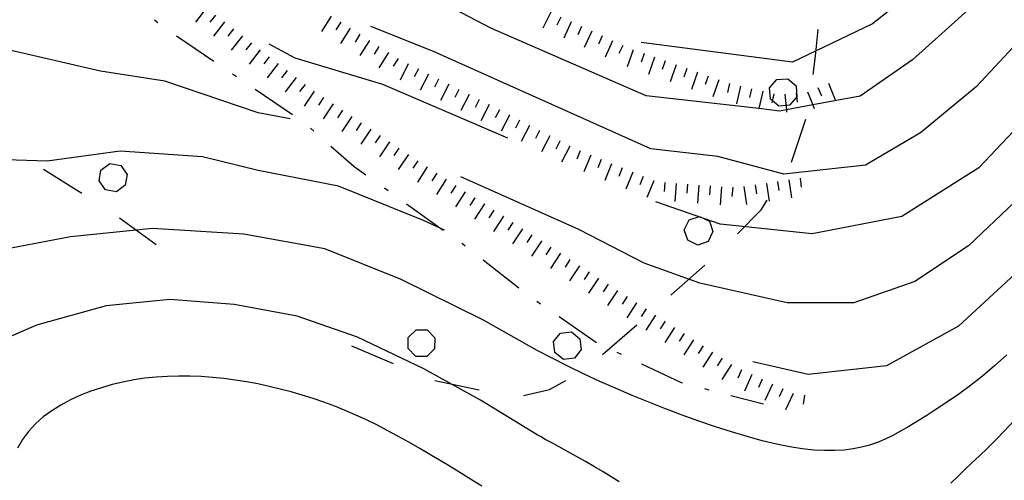
# Model space of a CAD drawing. Units: metres. Extents: x 477336 to 478512, y 4503084 to 4506092.
# Drawn here: x 478144 to 478231, y 4504848 to 4504889 of the extents above; entities that cross this region are included whole.
import ezdxf

# ---------------------------------------------------------------- set-up
doc = ezdxf.new("R2010")
doc.units = ezdxf.units.M
doc.header["$MEASUREMENT"] = 0
for name, color, linetype in [('curva direttrice a 10 mt', 254, 'Continuous'), ('curva intermedia a 2 mt', 254, 'Continuous'), ('limite di bosco', 254, 'Continuous'), ('limite di bosco v', 254, 'Continuous'), ('mulattiera', 254, 'Continuous'), ('scarpata fino a 2 mt', 254, 'Continuous'), ('scarpata fino a 2 mt v', 254, 'Continuous')]:
    doc.layers.add(name, color=color, linetype=linetype)

msp = doc.modelspace()

# ---------------------------------------------------------------- linework, layer by layer
at = {"layer": 'curva direttrice a 10 mt', "color": 254, "linetype": 'Continuous'}
for points in [[(478250.287, 4504910.673), (478248.748, 4504905.923), (478245.795, 4504898.438), (478242.616, 4504892.36), (478239.827, 4504887.923), (478234.608, 4504881.656), (478229.023, 4504875.75), (478222.21, 4504871.421), (478214.288, 4504869.889), (478206.163, 4504870.755), (478200.484, 4504872.716)], [(478187.413, 4504878.348), (478176.367, 4504883.113), (478168.609, 4504885.424), (478166.32, 4504886.674)], [(478185.095, 4504847.591), (478183.963, 4504848.294), (478182.831, 4504848.99), (478181.725, 4504849.664), (478180.662, 4504850.303), (478179.641, 4504850.907), (478178.654, 4504851.477), (478177.694, 4504852.015), (478176.754, 4504852.522), (478175.827, 4504853), (478174.905, 4504853.451), (478173.981, 4504853.875), (478173.049, 4504854.275), (478172.109, 4504854.651), (478171.16, 4504855.003), (478170.203, 4504855.331), (478169.239, 4504855.635), (478168.269, 4504855.916), (478167.291, 4504856.174), (478166.308, 4504856.409), (478165.319, 4504856.621), (478164.325, 4504856.808), (478163.328, 4504856.97), (478162.328, 4504857.103), (478161.327, 4504857.208), (478160.325, 4504857.281), (478159.324, 4504857.321), (478158.324, 4504857.327), (478157.327, 4504857.297), (478156.335, 4504857.23), (478155.348, 4504857.124), (478154.369, 4504856.979), (478153.4, 4504856.793), (478152.442, 4504856.566), (478151.497, 4504856.296), (478150.566, 4504855.981), (478149.654, 4504855.622), (478148.767, 4504855.216), (478147.916, 4504854.762), (478147.11, 4504854.258), (478146.359, 4504853.703), (478145.671, 4504853.095), (478145.057, 4504852.432), (478144.526, 4504851.712), (478144.085, 4504850.936)]]:
    msp.add_lwpolyline(points, dxfattribs=at)
at = {"layer": 'curva intermedia a 2 mt', "color": 254, "linetype": 'Continuous'}
for points in [[(478259.482, 4504956.392), (478256.74, 4504948.782), (478253.716, 4504941.157), (478250.505, 4504933.633), (478247.388, 4504926.219), (478244.139, 4504918.821), (478240.842, 4504911.477), (478236.428, 4504904.711), (478230.959, 4504898.672), (478225.991, 4504893.5), (478219.632, 4504888.475), (478212.562, 4504885.068), (478199.179, 4504886.818)], [(478268.982, 4504954.978), (478267.271, 4504949.564), (478265.036, 4504943.431), (478263.286, 4504938.002), (478261.044, 4504931.955), (478259.177, 4504926.509), (478256.866, 4504920.47), (478255.03, 4504915.111), (478253.006, 4504908.969), (478250.709, 4504903.766), (478248.217, 4504897.813), (478245.717, 4504892.743), (478242.491, 4504887.141), (478239.639, 4504882.243), (478235.609, 4504877.172), (478232.187, 4504872.726), (478228.101, 4504868.828), (478223.367, 4504865.678), (478217.984, 4504863.811), (478212.078, 4504863.788), (478204.359, 4504865.537), (478199.437, 4504867.31), (478193.679, 4504870.278), (478183.257, 4504874.933)], [(478271.091, 4504954.495), (478268.865, 4504946.705), (478266.505, 4504938.869), (478264.24, 4504931.142), (478261.716, 4504923.369), (478258.896, 4504915.799), (478255.881, 4504908.252), (478252.389, 4504900.883), (478248.842, 4504893.571), (478245.139, 4504886.36), (478241.358, 4504879.227), (478237.32, 4504872.258), (478232.609, 4504866.703), (478227.234, 4504861.742), (478220.851, 4504858.225), (478213.953, 4504857.467), (478209.038, 4504858.568)], [(478263.536, 4504953.463), (478261.521, 4504948.158), (478259.107, 4504942.049), (478256.888, 4504936.799), (478254.411, 4504930.719), (478252.286, 4504925.508), (478250.169, 4504919.407), (478248.311, 4504914.118), (478246.17, 4504908.001), (478243.608, 4504903.016), (478240.569, 4504897.36), (478236.92, 4504892.031), (478233.28, 4504887.742), (478228.787, 4504882.89), (478223.859, 4504878.827), (478218.992, 4504875.96), (478211.788, 4504875.17), (478205.953, 4504876.74), (478200.046, 4504877.42), (478180.851, 4504886.011), (478175.296, 4504888.222)], [(478234.006, 4504896.14), (478228.639, 4504890.218), (478223.162, 4504885.296), (478218.546, 4504882.085), (478214.346, 4504881.301), (478212.013, 4504880.866), (478211.421, 4504880.755), (478209.568, 4504880.969), (478199.617, 4504882.114), (478185.898, 4504888.097), (478178.078, 4504892.207), (478172.078, 4504896.221), (478167.703, 4504898.924), (478161.203, 4504902.634), (478155.148, 4504904.783), (478148.718, 4504907.985), (478144.507, 4504909)], [(478168.179, 4504880.065), (478165.359, 4504880.604), (478157.109, 4504883.4), (478151.413, 4504884.291), (478136.593, 4504887.711)], [(478181.796, 4504870.222), (478179.96, 4504871.082), (478172.46, 4504874.104), (478165.343, 4504875.487), (478160.437, 4504876.713), (478153.163, 4504877.205), (478146.718, 4504876.321), (478138.438, 4504876.579), (478131.563, 4504874.328), (478126.391, 4504872.351), (478121, 4504867.523), (478118.383, 4504862.483), (478117.18, 4504855.569), (478117.993, 4504849.163), (478116.54, 4504843.803)], [(478188.641, 4504860.342), (478185.257, 4504862.254), (478177.984, 4504865.863), (478171.234, 4504868.581), (478164.093, 4504869.877), (478156.008, 4504870.361), (478148.758, 4504869.626), (478141.649, 4504868.29), (478134.868, 4504865.883), (478130.164, 4504861.593), (478128.219, 4504855.453), (478128.36, 4504848.242), (478129.297, 4504840.257), (478128.322, 4504832.531), (478130.15, 4504817.961), (478131.955, 4504812.86), (478133.665, 4504807.915)], [(478190.004, 4504852.125), (478184.999, 4504855.184), (478179.999, 4504857.957), (478174.133, 4504860.753), (478168.797, 4504862.612), (478163.219, 4504863.643), (478157.547, 4504864.08), (478151.93, 4504863.541), (478145.758, 4504861.83), (478140.719, 4504859.649), (478136.141, 4504855.493), (478135.102, 4504849.993), (478135.719, 4504844.375)], [(478231.48, 4504859.214), (478230.405, 4504858.214), (478229.335, 4504857.303), (478228.279, 4504856.474), (478227.249, 4504855.72), (478226.256, 4504855.034), (478225.309, 4504854.411), (478224.421, 4504853.844), (478223.598, 4504853.327), (478222.831, 4504852.859), (478222.105, 4504852.438), (478221.409, 4504852.064), (478220.729, 4504851.737), (478220.052, 4504851.456), (478219.364, 4504851.219), (478218.653, 4504851.027), (478217.906, 4504850.88), (478217.116, 4504850.779), (478216.277, 4504850.727), (478215.384, 4504850.727), (478214.429, 4504850.782), (478213.408, 4504850.895), (478212.314, 4504851.068), (478211.14, 4504851.304), (478209.885, 4504851.605), (478208.559, 4504851.965), (478207.174, 4504852.379), (478205.745, 4504852.838), (478204.284, 4504853.338), (478202.806, 4504853.871), (478201.323, 4504854.43), (478199.85, 4504855.009), (478198.397, 4504855.604), (478196.963, 4504856.214), (478195.547, 4504856.843), (478194.146, 4504857.492), (478192.758, 4504858.164), (478191.379, 4504858.862), (478190.008, 4504859.587), (478188.641, 4504860.342)], [(478234.833, 4504856.779), (478233.868, 4504855.498), (478232.957, 4504854.366), (478232.095, 4504853.365), (478231.279, 4504852.475), (478230.505, 4504851.677), (478229.77, 4504850.953), (478229.07, 4504850.283), (478228.403, 4504849.65), (478227.763, 4504849.036), (478227.149, 4504848.439), (478226.556, 4504847.858)], [(478197.243, 4504847.968), (478196.546, 4504848.402), (478195.822, 4504848.845), (478195.066, 4504849.297), (478194.276, 4504849.755), (478193.474, 4504850.208), (478192.689, 4504850.645), (478191.949, 4504851.051), (478191.282, 4504851.415), (478190.717, 4504851.724), (478190.281, 4504851.965), (478190.004, 4504852.125)]]:
    msp.add_lwpolyline(points, dxfattribs=at)
at = {"layer": 'limite di bosco'}
for p, q in [((478214.6, 4504885.608), (478214.834, 4504887.96)), ((478214.367, 4504883.991), (478214.6, 4504885.608)), ((478212.476, 4504876.249), (478213.734, 4504880.046)), ((478146.383, 4504875.633), (478149.765, 4504873.501)), ((478209.773, 4504872.029), (478210.328, 4504872.88)), ((478207.687, 4504869.896), (478209.773, 4504872.029)), ((478153.11, 4504871.306), (478156.351, 4504868.97)), ((478201.796, 4504864.49), (478204.796, 4504867.138)), ((478195.781, 4504859.215), (478198.788, 4504861.849)), ((478173.586, 4504860.003), (478177.265, 4504858.441)), ((478180.96, 4504856.918), (478184.883, 4504856.106)), ((478191.093, 4504856.145), (478192.523, 4504856.934)), ((478188.788, 4504855.598), (478191.093, 4504856.145))]:
    msp.add_line(p, q, dxfattribs=at)
at = {"layer": 'limite di bosco v'}
for p, q in [((478210.538, 4504882.81), (478211.179, 4504883.545)), ((478211.179, 4504883.545), (478212.14, 4504883.615)), ((478212.14, 4504883.615), (478212.874, 4504882.983)), ((478212.874, 4504882.983), (478212.945, 4504882.013)), ((478210.601, 4504881.841), (478210.538, 4504882.81)), ((478211.335, 4504881.201), (478210.593, 4504881.841)), ((478212.304, 4504881.28), (478211.335, 4504881.201)), ((478212.945, 4504882.013), (478212.304, 4504881.28)), ((478151.46, 4504875.541), (478152.258, 4504876.111)), ((478152.258, 4504876.111), (478153.21, 4504875.939)), ((478151.304, 4504874.587), (478151.46, 4504875.541)), ((478153.21, 4504875.939), (478153.773, 4504875.142)), ((478153.773, 4504875.142), (478153.61, 4504874.189)), ((478151.867, 4504873.791), (478151.304, 4504874.587)), ((478152.82, 4504873.626), (478151.867, 4504873.791)), ((478153.61, 4504874.189), (478152.82, 4504873.626)), ((478202.992, 4504870.263), (478203.421, 4504871.13)), ((478203.421, 4504871.13), (478204.343, 4504871.443)), ((478204.343, 4504871.443), (478205.21, 4504871.013)), ((478205.21, 4504871.013), (478205.523, 4504870.099)), ((478203.304, 4504869.334), (478202.984, 4504870.263)), ((478205.523, 4504870.099), (478205.101, 4504869.224)), ((478204.179, 4504868.912), (478203.304, 4504869.334)), ((478205.101, 4504869.224), (478204.179, 4504868.912)), ((478178.601, 4504860.73), (478179.304, 4504861.418)), ((478179.304, 4504861.418), (478180.273, 4504861.402)), ((478180.273, 4504861.402), (478180.953, 4504860.707)), ((478192.054, 4504861.129), (478193.023, 4504861.231)), ((478193.023, 4504861.231), (478193.773, 4504860.622)), ((478178.601, 4504859.761), (478178.601, 4504860.73)), ((478180.953, 4504860.707), (478180.937, 4504859.738)), ((478191.445, 4504860.379), (478192.054, 4504861.129)), ((478191.554, 4504859.395), (478191.445, 4504860.372)), ((478193.773, 4504860.622), (478193.882, 4504859.661)), ((478179.281, 4504859.066), (478178.601, 4504859.761)), ((478180.937, 4504859.738), (478180.249, 4504859.058)), ((478193.882, 4504859.661), (478193.281, 4504858.903)), ((478180.249, 4504859.058), (478179.281, 4504859.066)), ((478192.312, 4504858.794), (478191.554, 4504859.395)), ((478193.281, 4504858.903), (478192.312, 4504858.794))]:
    msp.add_line(p, q, dxfattribs=at)
at = {"layer": 'mulattiera', "linetype": 'Continuous'}
for p, q in [((478156.179, 4504888.814), (478156.499, 4504888.58)), ((478158.132, 4504887.416), (478161.445, 4504885.173)), ((478163.093, 4504884.049), (478163.429, 4504883.823)), ((478165.078, 4504882.698), (478168.39, 4504880.448)), ((478169.968, 4504879.237), (478170.273, 4504878.971)), ((478171.781, 4504877.659), (478173.843, 4504875.854)), ((478173.843, 4504875.854), (478174.867, 4504875.121)), ((478176.499, 4504873.957), (478176.82, 4504873.73)), ((478178.453, 4504872.566), (478181.703, 4504870.238)), ((478183.335, 4504869.082), (478183.429, 4504869.011)), ((478183.429, 4504869.011), (478183.648, 4504868.839)), ((478185.226, 4504867.606), (478188.374, 4504865.137)), ((478189.976, 4504863.942), (478190.304, 4504863.715)), ((478191.945, 4504862.575), (478195.148, 4504860.348)), ((478195.148, 4504860.348), (478195.242, 4504860.301)), ((478197.046, 4504859.443), (478197.406, 4504859.271)), ((478199.21, 4504858.412), (478202.718, 4504856.748)), ((478202.718, 4504856.748), (478202.835, 4504856.716)), ((478204.773, 4504856.216), (478205.156, 4504856.115)), ((478207.093, 4504855.607), (478209.984, 4504854.858))]:
    msp.add_line(p, q, dxfattribs=at)
at = {"layer": 'scarpata fino a 2 mt', "color": 254, "linetype": 'Continuous'}
for p, q in [((478172.632, 4504888.612), (478172.64, 4504888.612)), ((478193.007, 4504888.653), (478193.007, 4504888.645)), ((478193.913, 4504888.231), (478193.921, 4504888.231)), ((478163.163, 4504888.026), (478163.163, 4504888.018)), ((478173.484, 4504888.081), (478173.484, 4504888.073)), ((478174.328, 4504887.543), (478174.335, 4504887.543)), ((478195.742, 4504887.403), (478195.742, 4504887.395)), ((478196.648, 4504886.981), (478196.656, 4504886.981)), ((478198.484, 4504886.184), (478198.492, 4504886.184)), ((478199.429, 4504885.849), (478199.437, 4504885.849)), ((478167.124, 4504884.956), (478167.124, 4504884.948)), ((478183.968, 4504882.23), (478183.976, 4504882.23)), ((478212.882, 4504882.349), (478212.89, 4504882.349)), ((478185.757, 4504881.324), (478185.765, 4504881.324)), ((478186.648, 4504880.864), (478186.656, 4504880.864)), ((478187.538, 4504880.411), (478187.546, 4504880.403)), ((478173.624, 4504880.276), (478173.632, 4504880.276)), ((478188.429, 4504879.95), (478188.437, 4504879.95)), ((478189.32, 4504879.489), (478189.328, 4504879.489)), ((478175.288, 4504879.16), (478175.296, 4504879.16)), ((478190.21, 4504879.028), (478190.218, 4504879.028)), ((478176.953, 4504878.043), (478176.953, 4504878.035)), ((478191.101, 4504878.567), (478191.109, 4504878.567)), ((478191.992, 4504878.114), (478191.999, 4504878.106)), ((478179.445, 4504876.363), (478179.453, 4504876.363)), ((478195.648, 4504876.481), (478195.656, 4504876.481)), ((478181.124, 4504875.269), (478181.132, 4504875.269)), ((478200.288, 4504874.591), (478200.296, 4504874.591)), ((478210.242, 4504874.365), (478210.249, 4504874.365)), ((478211.234, 4504874.513), (478211.242, 4504874.513)), ((478207.265, 4504873.998), (478207.273, 4504873.998)), ((478209.249, 4504874.224), (478209.257, 4504874.224)), ((478184.492, 4504873.089), (478184.492, 4504873.082)), ((478185.328, 4504872.544), (478185.335, 4504872.544)), ((478187.007, 4504871.45), (478187.015, 4504871.45)), ((478190.374, 4504869.27), (478190.374, 4504869.262)), ((478192.89, 4504867.629), (478192.898, 4504867.629)), ((478194.57, 4504866.536), (478194.578, 4504866.536)), ((478196.257, 4504865.45), (478196.257, 4504865.442)), ((478198.773, 4504863.81), (478198.781, 4504863.81)), ((478200.453, 4504862.716), (478200.46, 4504862.716)), ((478202.14, 4504861.63), (478202.14, 4504861.623)), ((478206.335, 4504858.896), (478206.343, 4504858.896)), ((478211.695, 4504856.202), (478211.703, 4504856.202))]:
    msp.add_line(p, q, dxfattribs=at)
at = {"layer": 'scarpata fino a 2 mt v', "color": 254, "linetype": 'Continuous'}
for p, q in [((478160.796, 4504889.876), (478159.804, 4504888.619)), ((478161.585, 4504889.251), (478161.093, 4504888.626)), ((478171.788, 4504889.143), (478170.937, 4504887.792)), ((478191.203, 4504889.512), (478190.492, 4504888.083)), ((478192.101, 4504889.067), (478191.742, 4504888.348)), ((478162.374, 4504888.635), (478161.39, 4504887.37)), ((478172.64, 4504888.612), (478172.21, 4504887.932)), ((478193.007, 4504888.645), (478192.343, 4504887.192)), ((478193.921, 4504888.231), (478193.585, 4504887.504)), ((478163.163, 4504888.018), (478162.671, 4504887.385)), ((478163.96, 4504887.409), (478162.976, 4504886.143)), ((478173.484, 4504888.073), (478172.632, 4504886.721)), ((478174.335, 4504887.543), (478173.906, 4504886.862)), ((478194.828, 4504887.817), (478194.163, 4504886.364)), ((478195.742, 4504887.395), (478195.406, 4504886.669)), ((478164.749, 4504886.792), (478164.257, 4504886.159)), ((478175.179, 4504887.011), (478174.328, 4504885.659)), ((478176.023, 4504886.472), (478175.593, 4504885.793)), ((478196.656, 4504886.981), (478195.992, 4504885.528)), ((478197.562, 4504886.567), (478197.226, 4504885.84)), ((478165.538, 4504886.182), (478164.554, 4504884.917)), ((478166.335, 4504885.565), (478165.843, 4504884.932)), ((478176.874, 4504885.941), (478176.023, 4504884.589)), ((478198.492, 4504886.184), (478197.96, 4504884.676)), ((478199.437, 4504885.849), (478199.171, 4504885.09)), ((478167.124, 4504884.948), (478166.14, 4504883.682)), ((478177.718, 4504885.402), (478177.288, 4504884.722)), ((478178.601, 4504884.933), (478177.882, 4504883.503)), ((478200.374, 4504885.512), (478199.843, 4504884.004)), ((478201.32, 4504885.185), (478201.054, 4504884.427)), ((478202.265, 4504884.849), (478201.734, 4504883.341)), ((478167.913, 4504884.338), (478167.421, 4504883.706)), ((478179.499, 4504884.48), (478179.14, 4504883.769)), ((478180.39, 4504884.027), (478179.671, 4504882.597)), ((478203.21, 4504884.513), (478202.945, 4504883.755)), ((478204.156, 4504884.185), (478203.624, 4504882.677)), ((478205.101, 4504883.849), (478204.835, 4504883.091)), ((478168.71, 4504883.721), (478167.726, 4504882.456)), ((478169.499, 4504883.112), (478169.007, 4504882.479)), ((478181.288, 4504883.582), (478180.929, 4504882.871)), ((478182.179, 4504883.128), (478181.46, 4504881.699)), ((478206.046, 4504883.513), (478205.515, 4504882.005)), ((478206.992, 4504883.185), (478206.812, 4504882.404)), ((478207.968, 4504882.959), (478207.609, 4504881.396)), ((478215.734, 4504883.225), (478216.335, 4504881.741)), ((478170.304, 4504882.51), (478169.413, 4504881.182)), ((478183.078, 4504882.675), (478182.718, 4504881.964)), ((478183.976, 4504882.23), (478183.257, 4504880.8)), ((478208.945, 4504882.732), (478208.765, 4504881.951)), ((478209.921, 4504882.505), (478209.568, 4504880.969)), ((478210.898, 4504882.279), (478210.718, 4504881.498)), ((478211.89, 4504882.255), (478212.013, 4504880.866)), ((478212.89, 4504882.349), (478212.96, 4504881.553)), ((478213.874, 4504882.467), (478214.346, 4504881.301)), ((478214.804, 4504882.85), (478215.109, 4504882.108)), ((478171.132, 4504881.956), (478170.687, 4504881.292)), ((478171.968, 4504881.393), (478171.078, 4504880.065)), ((478184.867, 4504881.777), (478184.507, 4504881.066)), ((478185.765, 4504881.324), (478185.031, 4504879.902)), ((478214.346, 4504881.301), (478214.476, 4504880.983)), ((478172.796, 4504880.831), (478172.351, 4504880.167)), ((478186.656, 4504880.864), (478186.288, 4504880.152)), ((478187.546, 4504880.403), (478186.812, 4504878.981)), ((478209.568, 4504880.969), (478209.562, 4504880.943)), ((478212.013, 4504880.866), (478212.031, 4504880.662)), ((478173.632, 4504880.276), (478172.742, 4504878.948)), ((478174.46, 4504879.714), (478174.015, 4504879.049)), ((478188.437, 4504879.95), (478188.07, 4504879.239)), ((478189.328, 4504879.489), (478188.593, 4504878.067)), ((478175.296, 4504879.16), (478174.406, 4504877.831)), ((478190.218, 4504879.028), (478189.851, 4504878.317)), ((478176.124, 4504878.597), (478175.679, 4504877.933)), ((478176.953, 4504878.035), (478176.062, 4504876.707)), ((478191.109, 4504878.567), (478190.374, 4504877.145)), ((478191.999, 4504878.106), (478191.632, 4504877.395)), ((478177.788, 4504877.48), (478177.343, 4504876.816)), ((478178.617, 4504876.918), (478177.726, 4504875.589)), ((478192.882, 4504877.653), (478192.148, 4504876.231)), ((478193.796, 4504877.231), (478193.492, 4504876.489)), ((478179.453, 4504876.363), (478179.007, 4504875.699)), ((478194.726, 4504876.856), (478194.124, 4504875.372)), ((478195.656, 4504876.481), (478195.351, 4504875.739)), ((478196.578, 4504876.098), (478195.976, 4504874.614)), ((478180.288, 4504875.816), (478179.413, 4504874.472)), ((478181.132, 4504875.269), (478180.695, 4504874.597)), ((478197.507, 4504875.723), (478197.203, 4504874.981)), ((478198.437, 4504875.349), (478197.835, 4504873.864)), ((478181.968, 4504874.722), (478181.093, 4504873.378)), ((478199.367, 4504874.966), (478199.062, 4504874.224)), ((478200.296, 4504874.591), (478199.695, 4504873.106)), ((478201.273, 4504874.443), (478201.21, 4504873.646)), ((478202.273, 4504874.365), (478202.156, 4504872.771)), ((478203.273, 4504874.295), (478203.21, 4504873.498)), ((478210.249, 4504874.365), (478210.484, 4504872.779)), ((478211.242, 4504874.513), (478211.359, 4504873.724)), ((478212.226, 4504874.662), (478212.46, 4504873.077)), ((478213.218, 4504874.811), (478213.335, 4504874.022)), ((478182.812, 4504874.175), (478182.374, 4504873.503)), ((478183.648, 4504873.628), (478182.773, 4504872.285)), ((478204.273, 4504874.216), (478204.156, 4504872.623)), ((478205.273, 4504874.146), (478205.21, 4504873.349)), ((478206.273, 4504874.068), (478206.156, 4504872.474)), ((478207.273, 4504873.998), (478207.21, 4504873.201)), ((478208.265, 4504874.076), (478208.499, 4504872.49)), ((478209.257, 4504874.224), (478209.374, 4504873.435)), ((478184.492, 4504873.082), (478184.054, 4504872.41)), ((478185.335, 4504872.544), (478184.46, 4504871.199)), ((478186.171, 4504871.997), (478185.734, 4504871.325)), ((478187.015, 4504871.45), (478186.14, 4504870.106)), ((478187.851, 4504870.903), (478187.413, 4504870.231)), ((478188.695, 4504870.356), (478187.82, 4504869.012)), ((478189.531, 4504869.809), (478189.093, 4504869.137)), ((478190.374, 4504869.262), (478189.499, 4504867.919)), ((478191.21, 4504868.723), (478190.773, 4504868.051)), ((478192.054, 4504868.176), (478191.179, 4504866.833)), ((478192.898, 4504867.629), (478192.46, 4504866.958)), ((478193.734, 4504867.083), (478192.859, 4504865.739)), ((478194.578, 4504866.536), (478194.14, 4504865.864)), ((478195.413, 4504865.989), (478194.538, 4504864.645)), ((478196.257, 4504865.442), (478195.82, 4504864.77)), ((478197.093, 4504864.903), (478196.218, 4504863.559)), ((478197.937, 4504864.356), (478197.499, 4504863.685)), ((478198.781, 4504863.81), (478197.906, 4504862.466)), ((478199.617, 4504863.263), (478199.179, 4504862.591)), ((478200.46, 4504862.716), (478199.585, 4504861.373)), ((478201.296, 4504862.17), (478200.859, 4504861.498)), ((478202.14, 4504861.623), (478201.265, 4504860.279)), ((478202.976, 4504861.084), (478202.538, 4504860.412)), ((478203.82, 4504860.537), (478202.945, 4504859.193)), ((478204.656, 4504859.99), (478204.218, 4504859.318)), ((478205.499, 4504859.443), (478204.624, 4504858.099)), ((478206.343, 4504858.896), (478205.906, 4504858.224)), ((478207.179, 4504858.349), (478206.304, 4504857.005)), ((478208.054, 4504857.873), (478207.718, 4504857.146)), ((478208.968, 4504857.452), (478208.304, 4504855.998)), ((478209.874, 4504857.037), (478209.538, 4504856.31)), ((478210.788, 4504856.616), (478210.124, 4504855.162)), ((478211.703, 4504856.202), (478211.367, 4504855.475)), ((478212.609, 4504855.78), (478211.945, 4504854.327)), ((478213.601, 4504855.639), (478213.499, 4504854.842))]:
    msp.add_line(p, q, dxfattribs=at)

doc.saveas('drawing.dxf')
